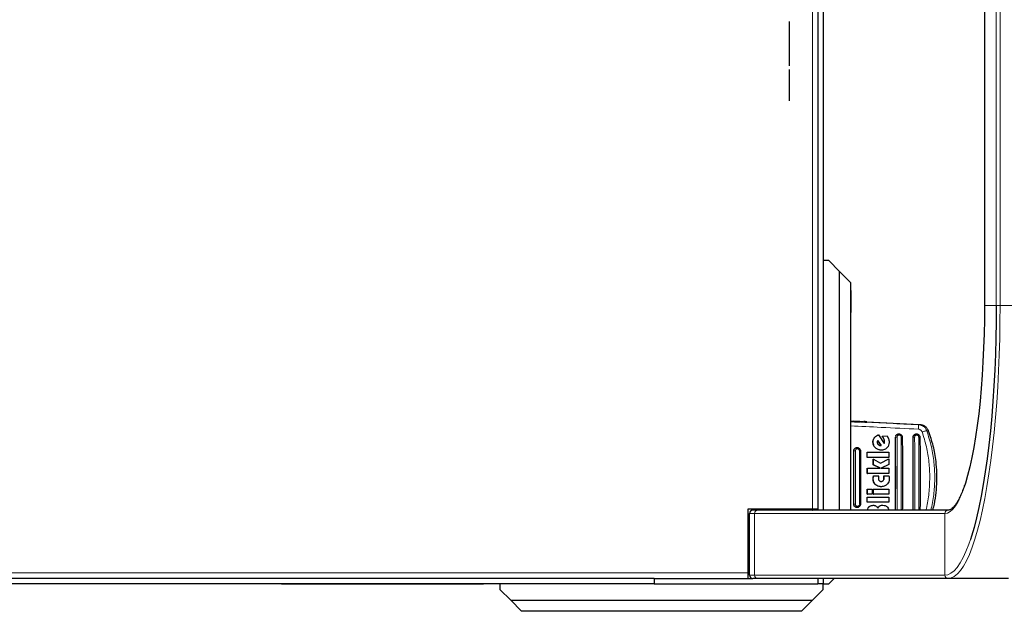
# Model space of a CAD drawing. Units: millimetres. Extents: x 0 to 210, y 0 to 297.
# Drawn here: x 135 to 171, y 98 to 120 of the extents above; entities that cross this region are included whole.
import ezdxf

# ---------------------------------------------------------------- set-up
doc = ezdxf.new("R2010")
doc.units = ezdxf.units.MM

msp = doc.modelspace()

# ---------------------------------------------------------------- linework, layer by layer
at = {"color": 8, "linetype": 'Continuous', "lineweight": 18}
for p, q in [((163.9954, 137.6385), (163.9954, 102.1386)), ((170.2998, 130.1886), (170.2998, 109.5886)), ((170.731, 130.1886), (170.731, 109.5886)), ((170.8717, 130.1886), (170.8717, 109.5886)), ((163.1464, 119.9372), (163.1454, 119.9372)), ((163.1464, 119.752), (163.1454, 119.752)), ((163.1464, 119.4692), (163.1454, 119.4692)), ((163.1464, 118.0639), (163.1454, 118.0639)), ((163.1464, 117.7142), (163.1454, 117.7142)), ((170.731, 109.5886), (170.2998, 109.5886)), ((170.8717, 109.5886), (170.731, 109.5886)), ((173.0902, 109.5886), (170.8717, 109.5886)), ((165.5191, 105.3497), (165.5191, 105.3229)), ((167.9352, 105.231), (167.8784, 105.224)), ((168.1875, 104.9955), (168.2436, 105.0026)), ((166.2652, 104.7486), (166.2704, 104.7486)), ((166.6137, 104.7029), (166.6188, 104.7029)), ((166.6359, 104.6072), (166.641, 104.6072)), ((167.0408, 104.7636), (167.0392, 104.7636)), ((167.0408, 104.7636), (167.0501, 104.8115)), ((167.6852, 104.7636), (167.687, 104.7636)), ((165.5102, 104.2636), (165.5088, 104.2636)), ((165.5102, 104.2636), (165.5179, 104.3074)), ((166.215, 104.5881), (166.2202, 104.5881)), ((166.3033, 104.3778), (166.3084, 104.3778)), ((166.6335, 104.5717), (166.6387, 104.5717)), ((166.2213, 103.2536), (166.2265, 103.2536)), ((166.2246, 103.3001), (166.2297, 103.3001)), ((166.5887, 103.1782), (166.5938, 103.1782)), ((166.6161, 103.3001), (166.6212, 103.3001)), ((166.618, 103.2662), (166.6231, 103.2662)), ((166.3006, 103.0356), (166.3058, 103.0356)), ((162.3192, 102.0886), (162.322, 102.1386)), ((165.5088, 102.3136), (165.5102, 102.3136)), ((165.5185, 102.2683), (165.5102, 102.3136)), ((166.0578, 102.1999), (166.063, 102.1999)), ((166.4593, 102.2449), (166.4644, 102.2449)), ((161.8791, 101.9686), (161.6954, 101.9686)), ((168.8458, 101.9686), (161.8791, 101.9686)), ((161.8791, 99.7086), (161.8791, 101.9686)), ((168.8458, 99.7086), (168.8458, 101.9686)), ((161.6954, 101.1471), (161.6454, 101.1442)), ((161.6454, 99.7886), (100.2954, 99.7886)), ((161.8791, 99.7086), (161.6954, 99.7086)), ((168.8458, 99.7086), (161.8791, 99.7086)), ((144.5954, 99.3886), (144.5954, 99.3786)), ((145.0346, 99.3736), (145.0346, 99.3786)), ((145.1424, 99.3736), (145.1424, 99.3786)), ((145.5757, 99.3736), (145.5757, 99.3786)), ((145.663, 99.3736), (145.663, 99.3786)), ((145.7201, 99.3736), (145.7201, 99.3786)), ((145.9526, 99.3736), (145.9526, 99.3786)), ((146.0398, 99.3736), (146.0398, 99.3786)), ((146.0969, 99.3736), (146.0969, 99.3786)), ((146.1802, 99.3736), (146.1802, 99.3786)), ((146.2536, 99.3736), (146.2536, 99.3786)), ((146.3591, 99.3736), (146.3591, 99.3786)), ((146.4646, 99.3736), (146.4646, 99.3786)), ((146.538, 99.3736), (146.538, 99.3786)), ((151.8954, 99.3786), (151.8954, 99.3886))]:
    msp.add_line(p, q, dxfattribs=at)
at = {"color": 7, "linetype": 'Continuous', "lineweight": 25}
for p, q in [((164.1954, 137.6886), (164.1954, 102.0886)), ((164.3954, 137.6886), (164.3954, 102.0886)), ((170.2976, 130.1886), (170.2976, 109.5886)), ((163.1464, 120.0024), (163.1454, 120.0024)), ((163.1454, 119.4692), (163.1454, 118.722)), ((163.1464, 119.4692), (163.1464, 118.722)), ((163.1464, 118.722), (163.1454, 118.722)), ((163.1454, 118.722), (163.1454, 118.7219)), ((163.1454, 118.7219), (163.1454, 118.3862)), ((163.1464, 118.7219), (163.1454, 118.7219)), ((163.1464, 118.722), (163.1464, 118.7219)), ((163.1464, 118.7219), (163.1464, 118.3862)), ((163.1464, 118.3862), (163.1454, 118.3862)), ((163.1464, 118.2422), (163.1454, 118.2422)), ((163.1464, 118.1839), (163.1454, 118.1839)), ((163.1454, 117.7142), (163.1454, 117.1004)), ((163.1464, 117.7142), (163.1464, 117.1004)), ((163.1464, 117.1004), (163.1454, 117.1004)), ((164.5954, 111.2386), (164.3954, 111.2386)), ((164.9954, 110.8386), (164.5954, 111.2386)), ((164.9954, 102.0886), (164.9954, 110.8386)), ((164.9954, 110.8386), (165.3954, 110.4386)), ((165.3954, 110.4386), (165.3954, 102.0886)), ((165.4004, 110.1386), (165.3954, 110.1386)), ((165.4004, 110.1386), (165.4004, 109.3386)), ((165.3954, 109.3386), (165.4004, 109.3386)), ((170.2998, 109.5886), (170.2976, 109.5886)), ((165.3893, 105.3626), (165.729, 105.3447)), ((165.3954, 105.3564), (165.5191, 105.3497)), ((165.5449, 105.3219), (165.3954, 105.3277)), ((165.9454, 105.3208), (165.9454, 105.3282)), ((165.9885, 105.335), (167.9352, 105.231)), ((167.8807, 105.2183), (167.8784, 105.224)), ((166.3896, 104.6382), (166.5135, 104.4667)), ((166.5187, 104.4667), (166.3923, 104.6416)), ((166.4074, 104.8487), (166.4126, 104.8487)), ((166.4126, 104.8487), (166.6297, 104.5411)), ((166.5492, 104.8006), (166.7354, 104.8154)), ((166.5492, 104.8006), (166.5543, 104.8006)), ((166.5543, 104.8006), (166.7405, 104.8154)), ((166.7405, 104.8154), (166.7354, 104.8154)), ((166.7405, 104.8154), (166.7903, 104.7066)), ((167.1645, 104.8885), (167.1621, 104.8885)), ((167.8108, 104.8885), (167.8084, 104.8885)), ((165.6337, 104.3886), (165.6314, 104.3886)), ((166.4854, 104.4635), (166.4989, 104.464)), ((166.4906, 104.4635), (166.5041, 104.464)), ((166.5135, 104.4667), (166.4989, 104.464)), ((166.5041, 104.464), (166.4989, 104.464)), ((166.5041, 104.464), (166.5187, 104.4667)), ((166.5135, 104.4667), (166.5187, 104.4667)), ((166.5163, 104.2924), (166.5215, 104.2924)), ((166.004, 104.0247), (166.003, 104.2137)), ((166.003, 104.2137), (166.0082, 104.2137)), ((166.004, 104.0247), (166.0091, 104.0247)), ((166.0082, 104.2137), (166.8004, 104.2137)), ((166.0091, 104.0247), (166.0082, 104.2137)), ((166.8013, 104.0247), (166.0091, 104.0247)), ((166.2271, 103.7596), (166.2264, 103.9613)), ((166.2264, 103.9613), (166.2316, 103.9613)), ((166.2323, 103.7596), (166.2316, 103.9613)), ((166.2316, 103.9613), (166.495, 103.8176)), ((166.4925, 103.8189), (166.7964, 103.9788)), ((166.495, 103.8176), (166.8015, 103.9788)), ((166.7964, 103.9788), (166.8015, 103.9788)), ((166.8004, 104.2137), (166.8013, 104.0247)), ((166.8015, 103.9788), (166.8023, 103.7706)), ((166.0056, 103.4394), (166.0053, 103.6285)), ((166.0107, 103.4394), (166.0104, 103.6285)), ((166.0104, 103.6285), (166.4874, 103.6285)), ((166.4823, 103.6285), (166.2271, 103.7596)), ((166.2271, 103.7596), (166.2323, 103.7596)), ((166.4874, 103.6285), (166.2323, 103.7596)), ((166.8023, 103.7706), (166.5118, 103.6285)), ((166.5118, 103.6285), (166.8026, 103.6285)), ((166.8026, 103.6285), (166.8029, 103.4394)), ((166.0056, 103.4394), (166.0107, 103.4394)), ((166.8029, 103.4394), (166.0107, 103.4394)), ((166.2348, 103.3454), (166.24, 103.3454)), ((166.24, 103.3454), (166.4261, 103.3454)), ((166.6094, 103.3454), (166.6144, 103.3454)), ((166.6144, 103.3454), (166.7986, 103.3454)), ((166.0045, 102.6739), (166.0051, 102.8629)), ((166.0051, 102.8629), (166.0102, 102.8629)), ((166.0096, 102.6739), (166.0102, 102.8629)), ((166.0102, 102.8629), (166.1826, 102.8629)), ((166.1826, 102.8629), (166.182, 102.6739)), ((166.2267, 102.6739), (166.2273, 102.8629)), ((166.2273, 102.8629), (166.2324, 102.8629)), ((166.2318, 102.6739), (166.2324, 102.8629)), ((166.2324, 102.8629), (166.8024, 102.8629)), ((166.5067, 102.952), (166.5118, 102.952)), ((166.8024, 102.8629), (166.8018, 102.6739)), ((166.0031, 102.3793), (166.0041, 102.5684)), ((166.0041, 102.5684), (166.0092, 102.5684)), ((166.0045, 102.6739), (166.0096, 102.6739)), ((166.0083, 102.3793), (166.0092, 102.5684)), ((166.0092, 102.5684), (166.8014, 102.5684)), ((166.182, 102.6739), (166.0096, 102.6739)), ((166.2267, 102.6739), (166.2318, 102.6739)), ((166.8018, 102.6739), (166.2318, 102.6739)), ((166.8014, 102.5684), (166.8004, 102.3793)), ((161.6454, 102.1386), (163.9954, 102.1386)), ((161.6454, 99.7886), (161.6454, 102.1386)), ((161.9969, 102.0886), (161.8154, 102.0886)), ((168.9636, 102.0886), (161.9969, 102.0886)), ((163.9544, 102.0886), (163.9334, 102.1386)), ((163.9954, 102.1386), (164.1954, 102.1386)), ((165.6314, 102.1886), (165.6337, 102.1886)), ((166.0031, 102.3793), (166.0083, 102.3793)), ((166.8004, 102.3793), (166.0083, 102.3793)), ((166.2203, 102.2706), (166.2254, 102.2706)), ((166.5726, 102.2728), (166.5777, 102.2728)), ((161.6954, 99.7086), (161.6954, 101.9686)), ((161.6954, 101.0101), (161.6454, 101.0072)), ((161.6454, 100.7501), (161.6954, 100.759)), ((161.6954, 100.7534), (161.6454, 100.7433)), ((158.1954, 99.5886), (100.1025, 99.5886)), ((158.1954, 99.5886), (158.1954, 99.3886)), ((158.1954, 99.5886), (161.8154, 99.5886)), ((161.6454, 99.5886), (161.6454, 99.7886)), ((161.9969, 99.5886), (161.8154, 99.5886)), ((168.9636, 99.5886), (161.9969, 99.5886)), ((164.1954, 99.5886), (164.1954, 99.3886)), ((164.3954, 99.5886), (164.3954, 99.3886)), ((164.5954, 99.3886), (164.7954, 99.5886)), ((171.1821, 99.5886), (168.9636, 99.5886)), ((158.1954, 99.3886), (100.1025, 99.3886)), ((144.5454, 99.3786), (144.5454, 99.3886)), ((144.5954, 99.3786), (144.5454, 99.3786)), ((151.8954, 99.3786), (144.5954, 99.3786)), ((144.8454, 99.3736), (144.8454, 99.3786)), ((145.0346, 99.3736), (144.8454, 99.3736)), ((145.1795, 99.3736), (145.1795, 99.3786)), ((145.1974, 99.3736), (145.1974, 99.3786)), ((145.2418, 99.3736), (145.2418, 99.3786)), ((145.3453, 99.3736), (145.2418, 99.3736)), ((145.3453, 99.3736), (145.3453, 99.3786)), ((145.3454, 99.3736), (145.3453, 99.3736)), ((145.3454, 99.3736), (145.3454, 99.3786)), ((145.5757, 99.3736), (145.3454, 99.3736)), ((145.7401, 99.3736), (145.7401, 99.3786)), ((145.7834, 99.3736), (145.7834, 99.3786)), ((145.9526, 99.3736), (145.7834, 99.3736)), ((146.117, 99.3736), (146.117, 99.3786)), ((146.1355, 99.3736), (146.1221, 99.3736)), ((146.1355, 99.3736), (146.1355, 99.3786)), ((146.1535, 99.3736), (146.1535, 99.3786)), ((146.5647, 99.3736), (146.5647, 99.3786)), ((151.9454, 99.3786), (151.8954, 99.3786)), ((151.9454, 99.3886), (151.9454, 99.3786)), ((152.5454, 99.3886), (152.5454, 99.1886)), ((152.5454, 99.1886), (152.9454, 98.7886)), ((158.1954, 99.3886), (164.1954, 99.3886)), ((163.9954, 98.7886), (164.3954, 99.1886)), ((164.3954, 99.3886), (164.1954, 99.3886)), ((164.3954, 99.3886), (164.5954, 99.3886)), ((164.3954, 99.1886), (164.3954, 99.3886)), ((152.9454, 98.7886), (163.9954, 98.7886)), ((153.3454, 98.3886), (152.9454, 98.7886)), ((163.9954, 98.7886), (163.5954, 98.3886)), ((163.5954, 98.3886), (153.3454, 98.3886)), ((153.6454, 98.3886), (153.6454, 98.3836)), ((154.4454, 98.3836), (153.6454, 98.3836)), ((154.4454, 98.3836), (154.4454, 98.3886)), ((162.4954, 98.3886), (162.4954, 98.3836)), ((163.2954, 98.3836), (162.4954, 98.3836)), ((163.2954, 98.3836), (163.2954, 98.3886))]:
    msp.add_line(p, q, dxfattribs=at)
at = {"color": 8, "linetype": 'Continuous', "lineweight": 18, "flags": 128}
for points in [[(170.8717, 109.5886), (170.8683, 108.9848), (170.8578, 108.3832), (170.8405, 107.786), (170.8163, 107.1954), (170.7853, 106.6135), (170.7477, 106.0425), (170.7036, 105.4844), (170.6532, 104.9413), (170.5965, 104.4152), (170.534, 103.9079), (170.4657, 103.4214), (170.3919, 102.9573), (170.3129, 102.5175), (170.2289, 102.1034), (170.1404, 101.7167), (170.0476, 101.3587), (169.9508, 101.0307), (169.8504, 100.734), (169.7467, 100.4696), (169.6403, 100.2384), (169.5313, 100.0413), (169.4203, 99.8791), (169.3076, 99.7524), (169.1936, 99.6615), (169.0789, 99.6068), (168.9636, 99.5886)], [(169.5606, 102.9528), (169.5148, 102.8229), (169.4251, 102.5994), (169.3327, 102.4085), (169.2381, 102.2511), (169.1417, 102.1279), (169.0438, 102.0395), (168.9451, 101.9863), (168.8458, 101.9686)], [(169.7847, 101.021), (169.7219, 100.8402), (169.6196, 100.579), (169.5143, 100.3506), (169.4067, 100.1559), (169.297, 99.9956), (169.1857, 99.8704), (169.0731, 99.7806), (168.9597, 99.7266), (168.8458, 99.7086)]]:
    msp.add_lwpolyline(points, dxfattribs=at)
at = {"color": 7, "linetype": 'Continuous', "lineweight": 25, "flags": 128}
for points in [[(170.2998, 109.5886), (170.2964, 109.0685), (170.2863, 108.551), (170.2694, 108.0382), (170.2459, 107.5327), (170.2159, 107.0368), (170.1794, 106.5527), (170.1368, 106.0829), (170.0881, 105.6293), (170.0337, 105.1942), (169.9737, 104.7797), (169.9085, 104.3875), (169.8383, 104.0196), (169.7634, 103.6776), (169.6843, 103.3632), (169.6013, 103.0779), (169.5606, 102.9528)], [(170.731, 109.5886), (170.7276, 108.992), (170.7173, 108.3976), (170.7002, 107.8076), (170.6763, 107.2241), (170.6457, 106.6492), (170.6085, 106.0851), (170.565, 105.5337), (170.5151, 104.9971), (170.4592, 104.4773), (170.3973, 103.9761), (170.3298, 103.4954), (170.2569, 103.0369), (170.1789, 102.6023), (170.096, 102.1933), (170.0085, 101.8112), (169.9168, 101.4575), (169.8211, 101.1334), (169.7847, 101.021)]]:
    msp.add_lwpolyline(points, dxfattribs=at)
at = {"color": 7, "linetype": 'Continuous', "lineweight": 25}
for centre, start, end in [((161.8154, 101.9686), 90, 180), ((161.8154, 99.7086), 180, 270)]:
    msp.add_arc(centre, 0.12, start, end, dxfattribs=at)
at = {"color": 8, "linetype": 'Continuous', "lineweight": 18}
for centre, start, end in [((161.998, 101.9696), 90.53486, 180.52787), ((168.9648, 101.9696), 90.53773, 180.525), ((161.998, 99.7075), 179.47172, 269.46554), ((168.9648, 99.7075), 179.4746, 269.46267)]:
    msp.add_arc(centre, 0.1189, start, end, dxfattribs=at)
at = {"color": 7, "linetype": 'Continuous', "lineweight": 25}
for centre, major_axis, start_param, end_param in [((165.3954, 105.3544), (0.6, -0.0308), 5.410591, 6.8698151), ((165.9788, 105.3332), (0.1, -0.0051), 1.4747849, 3.7282224)]:
    msp.add_ellipse(centre, major_axis=major_axis, ratio=0.0224966, start_param=start_param, end_param=end_param, dxfattribs=at)
for points, knots in [([(163.1454, 120.0024), (163.1454, 119.9994), (163.1454, 119.9942), (163.1454, 119.9542), (163.1454, 119.9372)], [0, 0, 0, 0, 0.5749927, 1, 1, 1, 1]), ([(163.1454, 119.9372), (163.1454, 119.9093), (163.1454, 119.8583), (163.1454, 119.7852), (163.1454, 119.752)], [0, 0, 0, 0, 0.5462473, 1, 1, 1, 1]), ([(163.1454, 119.752), (163.1454, 119.7033), (163.1454, 119.6117), (163.1454, 119.5146), (163.1454, 119.4692)], [0, 0, 0, 0, 0.5322968, 1, 1, 1, 1]), ([(163.1464, 120.0024), (163.1464, 119.9994), (163.1464, 119.9942), (163.1464, 119.9542), (163.1464, 119.9372)], [0, 0, 0, 0, 0.5749927, 1, 1, 1, 1]), ([(163.1464, 119.9372), (163.1464, 119.9093), (163.1464, 119.8583), (163.1464, 119.7852), (163.1464, 119.752)], [0, 0, 0, 0, 0.5462473, 1, 1, 1, 1]), ([(163.1464, 119.752), (163.1464, 119.7033), (163.1464, 119.6117), (163.1464, 119.5146), (163.1464, 119.4692)], [0, 0, 0, 0, 0.5322968, 1, 1, 1, 1]), ([(163.1454, 118.2422), (163.1454, 118.2395), (163.1454, 118.2348), (163.1454, 118.1991), (163.1454, 118.1839)], [0, 0, 0, 0, 0.5741436, 1, 1, 1, 1]), ([(163.1454, 118.1839), (163.1454, 118.1822), (163.1454, 118.1788), (163.1454, 118.1438), (163.1454, 118.0944), (163.1454, 118.0639)], [0, 0, 0, 0, 0.2848047, 0.5567825, 1, 1, 1, 1]), ([(163.1454, 118.0639), (163.1454, 118.0391), (163.1454, 117.9865), (163.1454, 117.8675), (163.1454, 117.7747), (163.1454, 117.7142)], [0, 0, 0, 0, 0.2357454, 0.5011851, 1, 1, 1, 1]), ([(163.1464, 118.2422), (163.1464, 118.2395), (163.1464, 118.2348), (163.1464, 118.1991), (163.1464, 118.1839)], [0, 0, 0, 0, 0.5741436, 1, 1, 1, 1]), ([(163.1464, 118.1839), (163.1464, 118.1822), (163.1464, 118.1788), (163.1464, 118.1438), (163.1464, 118.0944), (163.1464, 118.0639)], [0, 0, 0, 0, 0.2848047, 0.5567825, 1, 1, 1, 1]), ([(163.1464, 118.0639), (163.1464, 118.0391), (163.1464, 117.9865), (163.1464, 117.8675), (163.1464, 117.7747), (163.1464, 117.7142)], [0, 0, 0, 0, 0.2357454, 0.5011851, 1, 1, 1, 1]), ([(165.729, 105.3447), (165.7138, 105.3454), (165.6933, 105.3462), (165.6607, 105.3465), (165.6084, 105.3467), (165.5577, 105.3484), (165.5191, 105.3497)], [0, 0, 0, 0, 0.2411355, 0.3239442, 0.4855062, 1, 1, 1, 1]), ([(165.7806, 105.3243), (165.728, 105.3226), (165.6546, 105.3203), (165.5691, 105.3216), (165.5449, 105.3219)], [0, 0, 0, 0, 0.7175173, 1, 1, 1, 1]), ([(165.729, 105.3447), (165.7701, 105.3422), (165.8477, 105.3373), (165.9174, 105.3319), (165.9496, 105.3288), (165.9428, 105.3283), (165.9417, 105.3282)], [0, 0, 0, 0, 0.3269272, 0.6168341, 0.9355216, 1, 1, 1, 1]), ([(167.9881, 105.199), (167.9854, 105.2005), (167.9524, 105.2187), (167.9138, 105.2215), (167.8784, 105.224)], [0, 0, 0, 0, 0.0830821, 1, 1, 1, 1]), ([(167.9876, 105.198), (167.9812, 105.2012), (167.9472, 105.2182), (167.9093, 105.2198), (167.8786, 105.221)], [0, 0, 0, 0, 0.1893052, 1, 1, 1, 1]), ([(167.9352, 105.231), (167.9742, 105.225), (168.0521, 105.2131), (168.1527, 105.1472), (168.2147, 105.0715), (168.2367, 105.0189), (168.2436, 105.0026)], [0, 0, 0, 0, 0.2896469, 0.5793032, 0.8688328, 1, 1, 1, 1]), ([(168.2436, 105.0026), (168.3037, 104.82), (168.4247, 104.4524), (168.537, 103.799), (168.562, 103.1857), (168.5076, 102.6315), (168.4607, 102.3071), (168.4066, 102.1303), (168.3938, 102.0886)], [0, 0, 0, 0, 0.19448854, 0.39166369, 0.669575, 0.81269135, 0.95580732, 1, 1, 1, 1]), ([(166.215, 104.5881), (166.2157, 104.6057), (166.2177, 104.6524), (166.2372, 104.7076), (166.2593, 104.7399), (166.2652, 104.7486)], [0, 0, 0, 0, 0.3079428, 0.8135465, 1, 1, 1, 1]), ([(166.2202, 104.5881), (166.2209, 104.6057), (166.2228, 104.6524), (166.2424, 104.7076), (166.2644, 104.7399), (166.2704, 104.7486)], [0, 0, 0, 0, 0.3079839, 0.81346052, 1, 1, 1, 1]), ([(166.2652, 104.7486), (166.2771, 104.7628), (166.3098, 104.8016), (166.3619, 104.8321), (166.3997, 104.8459), (166.4074, 104.8487)], [0, 0, 0, 0, 0.31473164, 0.8608066, 1, 1, 1, 1]), ([(166.2704, 104.7486), (166.2823, 104.7628), (166.3149, 104.8016), (166.367, 104.8321), (166.4049, 104.8459), (166.4126, 104.8487)], [0, 0, 0, 0, 0.3147338, 0.8608224, 1, 1, 1, 1]), ([(166.3763, 104.6154), (166.3747, 104.6098), (166.3717, 104.5986), (166.3713, 104.5869), (166.3711, 104.581)], [0, 0, 0, 0, 0.4933918, 1, 1, 1, 1]), ([(166.3923, 104.6416), (166.3888, 104.6376), (166.3819, 104.6299), (166.3781, 104.6201), (166.3763, 104.6154)], [0, 0, 0, 0, 0.5104985, 1, 1, 1, 1]), ([(166.6137, 104.7029), (166.6077, 104.715), (166.596, 104.7386), (166.574, 104.7711), (166.5575, 104.7908), (166.5492, 104.8006)], [0, 0, 0, 0, 0.3455073, 0.6712647, 1, 1, 1, 1]), ([(166.6188, 104.7029), (166.6128, 104.715), (166.6012, 104.7386), (166.5791, 104.7711), (166.5626, 104.7908), (166.5543, 104.8006)], [0, 0, 0, 0, 0.3455232, 0.6712694, 1, 1, 1, 1]), ([(166.6359, 104.6072), (166.6347, 104.6235), (166.6323, 104.6565), (166.6199, 104.6873), (166.6137, 104.7029)], [0, 0, 0, 0, 0.494129, 1, 1, 1, 1]), ([(166.641, 104.6072), (166.6398, 104.6235), (166.6374, 104.6564), (166.6251, 104.6873), (166.6188, 104.7029)], [0, 0, 0, 0, 0.4939038, 1, 1, 1, 1]), ([(166.6335, 104.5717), (166.6344, 104.5775), (166.636, 104.5893), (166.6359, 104.6012), (166.6359, 104.6072)], [0, 0, 0, 0, 0.49693879, 1, 1, 1, 1]), ([(166.6387, 104.5717), (166.6395, 104.5775), (166.6411, 104.5893), (166.6411, 104.6012), (166.641, 104.6072)], [0, 0, 0, 0, 0.4969373, 1, 1, 1, 1]), ([(166.7903, 104.7066), (166.7935, 104.6944), (166.8002, 104.6688), (166.8061, 104.6287), (166.8071, 104.6009), (166.8075, 104.587)], [0, 0, 0, 0, 0.3112129, 0.6540619, 1, 1, 1, 1]), ([(167.0408, 102.0886), (167.0426, 102.3341), (167.0466, 102.9), (167.0463, 103.7973), (167.0416, 104.4405), (167.0392, 104.7636)], [0, 0, 0, 0, 0.27623064, 0.63647195, 1, 1, 1, 1]), ([(167.0501, 104.8115), (167.0555, 104.8223), (167.0622, 104.8358), (167.0728, 104.8478), (167.0757, 104.8509), (167.0766, 104.8518), (167.0833, 104.8586), (167.0972, 104.8697), (167.1264, 104.8843), (167.166, 104.8915), (167.2135, 104.882), (167.2541, 104.8548), (167.2771, 104.8212), (167.2878, 104.79), (167.289, 104.7726), (167.2896, 104.7636)], [0, 0, 0, 0, 0.1049901, 0.1327659, 0.1404276, 0.1427075, 0.1439468, 0.2246494, 0.2993433, 0.4302031, 0.5720246, 0.7139714, 0.8469686, 0.9210483, 1, 1, 1, 1]), ([(167.2896, 104.7636), (167.292, 104.4369), (167.2968, 103.7834), (167.297, 102.886), (167.293, 102.3238), (167.2913, 102.0886)], [0, 0, 0, 0, 0.3675633, 0.7354126, 1, 1, 1, 1]), ([(167.6852, 104.7636), (167.6865, 104.7778), (167.689, 104.8062), (167.7106, 104.844), (167.7425, 104.872), (167.7772, 104.8874), (167.7999, 104.887), (167.8085, 104.8869)], [0, 0, 0, 0, 0.2180341, 0.4360463, 0.6540786, 0.8702089, 1, 1, 1, 1]), ([(167.6869, 102.0886), (167.6887, 102.3341), (167.6927, 102.9), (167.6924, 103.7973), (167.6876, 104.4405), (167.6852, 104.7636)], [0, 0, 0, 0, 0.27622015, 0.63644522, 1, 1, 1, 1]), ([(167.6963, 104.8115), (167.7041, 104.826), (167.7163, 104.8483), (167.7428, 104.8692), (167.7717, 104.8841), (167.8116, 104.8916), (167.8595, 104.8821), (167.8998, 104.8554), (167.923, 104.8222), (167.9342, 104.7912), (167.9354, 104.7731), (167.9361, 104.7636)], [0, 0, 0, 0, 0.1432413, 0.220833, 0.2944211, 0.4290389, 0.5689355, 0.7132207, 0.8409394, 0.9166163, 1, 1, 1, 1]), ([(167.9361, 104.7636), (167.9385, 104.4369), (167.9434, 103.7834), (167.9436, 102.8859), (167.9395, 102.3237), (167.9378, 102.0886)], [0, 0, 0, 0, 0.3675659, 0.7354124, 1, 1, 1, 1]), ([(165.5088, 104.2636), (165.5101, 104.2776), (165.5127, 104.3057), (165.5337, 104.3431), (165.5648, 104.3712), (165.5994, 104.3872), (165.6226, 104.3869), (165.6315, 104.3868)], [0, 0, 0, 0, 0.2131109, 0.4260906, 0.6424389, 0.8620036, 1, 1, 1, 1]), ([(165.5088, 102.3136), (165.5103, 102.6371), (165.5132, 103.2871), (165.5103, 103.9371), (165.5088, 104.2636)], [0, 0, 0, 0, 0.4977489, 1, 1, 1, 1]), ([(165.5179, 104.3074), (165.5214, 104.3152), (165.5285, 104.3316), (165.55, 104.3583), (165.5852, 104.3822), (165.6265, 104.3903), (165.6596, 104.3867), (165.6906, 104.3767), (165.7239, 104.3536), (165.7523, 104.3127), (165.7562, 104.2801), (165.7581, 104.2636)], [0, 0, 0, 0, 0.0740977, 0.1545657, 0.2964409, 0.4380657, 0.5132889, 0.5854166, 0.7198877, 0.8581123, 1, 1, 1, 1]), ([(165.7581, 104.2636), (165.7596, 103.9386), (165.7625, 103.2885), (165.7596, 102.6385), (165.7581, 102.3135)], [0, 0, 0, 0, 0.4999962, 1, 1, 1, 1]), ([(166.3033, 104.3778), (166.288, 104.3948), (166.2524, 104.4342), (166.2207, 104.5083), (166.2168, 104.5632), (166.215, 104.5881)], [0, 0, 0, 0, 0.2921935, 0.6795438, 1, 1, 1, 1]), ([(166.3084, 104.3778), (166.2931, 104.3948), (166.2575, 104.4342), (166.2258, 104.5083), (166.2219, 104.5632), (166.2202, 104.5881)], [0, 0, 0, 0, 0.2922073, 0.679537, 1, 1, 1, 1]), ([(166.5163, 104.2924), (166.4929, 104.2938), (166.4376, 104.2969), (166.3624, 104.3266), (166.3206, 104.3628), (166.3033, 104.3778)], [0, 0, 0, 0, 0.30065023, 0.7095435, 1, 1, 1, 1]), ([(166.5215, 104.2924), (166.4981, 104.2938), (166.4428, 104.2969), (166.3676, 104.3266), (166.3257, 104.3628), (166.3084, 104.3778)], [0, 0, 0, 0, 0.3006279, 0.7095868, 1, 1, 1, 1]), ([(166.3711, 104.581), (166.3723, 104.5687), (166.3746, 104.5442), (166.3904, 104.5165), (166.4032, 104.503), (166.4075, 104.4984)], [0, 0, 0, 0, 0.39764812, 0.79608307, 1, 1, 1, 1]), ([(166.4075, 104.4984), (166.4179, 104.4897), (166.4389, 104.4722), (166.4696, 104.4641), (166.4868, 104.4636), (166.4906, 104.4635)], [0, 0, 0, 0, 0.4366002, 0.8753987, 1, 1, 1, 1]), ([(166.7292, 104.3736), (166.7133, 104.3594), (166.6751, 104.3253), (166.6019, 104.2969), (166.5468, 104.2938), (166.5215, 104.2924)], [0, 0, 0, 0, 0.2789354, 0.6687116, 1, 1, 1, 1]), ([(166.6262, 104.5459), (166.6275, 104.5492), (166.6307, 104.5576), (166.6325, 104.5664), (166.6335, 104.5717)], [0, 0, 0, 0, 0.4001114, 1, 1, 1, 1]), ([(166.6297, 104.5411), (166.6316, 104.546), (166.6354, 104.5559), (166.6376, 104.5664), (166.6387, 104.5717)], [0, 0, 0, 0, 0.4966932, 1, 1, 1, 1]), ([(166.8075, 104.587), (166.8066, 104.5639), (166.8044, 104.5078), (166.7785, 104.4319), (166.7432, 104.3902), (166.7292, 104.3736)], [0, 0, 0, 0, 0.295854, 0.7200974, 1, 1, 1, 1]), ([(166.2213, 103.2536), (166.2214, 103.2599), (166.2217, 103.2755), (166.2235, 103.2909), (166.2246, 103.3001)], [0, 0, 0, 0, 0.40560083, 1, 1, 1, 1]), ([(166.3006, 103.0356), (166.2863, 103.0531), (166.2518, 103.095), (166.2253, 103.1722), (166.2225, 103.2288), (166.2213, 103.2536)], [0, 0, 0, 0, 0.2871148, 0.6872969, 1, 1, 1, 1]), ([(166.2246, 103.3001), (166.2256, 103.3062), (166.2282, 103.3216), (166.2324, 103.3365), (166.2348, 103.3454)], [0, 0, 0, 0, 0.4026291, 1, 1, 1, 1]), ([(166.2265, 103.2536), (166.2265, 103.2599), (166.2268, 103.2755), (166.2286, 103.2909), (166.2297, 103.3001)], [0, 0, 0, 0, 0.4056005, 1, 1, 1, 1]), ([(166.3058, 103.0356), (166.2914, 103.0531), (166.2569, 103.095), (166.2304, 103.1722), (166.2277, 103.2288), (166.2265, 103.2536)], [0, 0, 0, 0, 0.2871155, 0.6872746, 1, 1, 1, 1]), ([(166.2297, 103.3001), (166.2307, 103.3062), (166.2333, 103.3216), (166.2375, 103.3365), (166.24, 103.3454)], [0, 0, 0, 0, 0.4026283, 1, 1, 1, 1]), ([(166.4158, 103.299), (166.4149, 103.2934), (166.4131, 103.2822), (166.4127, 103.2708), (166.4125, 103.2651)], [0, 0, 0, 0, 0.4985381, 1, 1, 1, 1]), ([(166.4125, 103.2651), (166.4135, 103.2453), (166.415, 103.2129), (166.4331, 103.1867), (166.4401, 103.1766)], [0, 0, 0, 0, 0.61222175, 1, 1, 1, 1]), ([(166.4261, 103.3454), (166.4242, 103.3377), (166.4205, 103.3223), (166.4174, 103.3068), (166.4158, 103.299)], [0, 0, 0, 0, 0.49994462, 1, 1, 1, 1]), ([(166.4401, 103.1766), (166.4476, 103.1697), (166.4625, 103.1559), (166.4902, 103.1468), (166.5086, 103.1459), (166.5169, 103.1454)], [0, 0, 0, 0, 0.3528459, 0.7048866, 1, 1, 1, 1]), ([(166.5118, 103.1454), (166.5242, 103.1464), (166.549, 103.1483), (166.5747, 103.1635), (166.586, 103.1754), (166.5887, 103.1782)], [0, 0, 0, 0, 0.43014334, 0.86405699, 1, 1, 1, 1]), ([(166.5169, 103.1454), (166.5293, 103.1464), (166.5541, 103.1483), (166.5798, 103.1635), (166.5911, 103.1754), (166.5938, 103.1782)], [0, 0, 0, 0, 0.4301837, 0.8641105, 1, 1, 1, 1]), ([(166.5887, 103.1782), (166.596, 103.1885), (166.6122, 103.2112), (166.6176, 103.2434), (166.618, 103.2624), (166.618, 103.2662)], [0, 0, 0, 0, 0.39615671, 0.87967605, 1, 1, 1, 1]), ([(166.5938, 103.1782), (166.6011, 103.1885), (166.6173, 103.2112), (166.6227, 103.2434), (166.6231, 103.2624), (166.6231, 103.2662)], [0, 0, 0, 0, 0.3961378, 0.8796288, 1, 1, 1, 1]), ([(166.6161, 103.3001), (166.6152, 103.3077), (166.6134, 103.3229), (166.6107, 103.3379), (166.6094, 103.3454)], [0, 0, 0, 0, 0.4995841, 1, 1, 1, 1]), ([(166.6212, 103.3001), (166.6203, 103.3077), (166.6185, 103.3229), (166.6158, 103.3379), (166.6144, 103.3454)], [0, 0, 0, 0, 0.4995836, 1, 1, 1, 1]), ([(166.618, 103.2662), (166.6179, 103.2719), (166.6178, 103.2832), (166.6167, 103.2945), (166.6161, 103.3001)], [0, 0, 0, 0, 0.4992335, 1, 1, 1, 1]), ([(166.6231, 103.2662), (166.623, 103.2719), (166.6229, 103.2832), (166.6218, 103.2945), (166.6212, 103.3001)], [0, 0, 0, 0, 0.4992333, 1, 1, 1, 1]), ([(166.8117, 103.2383), (166.8106, 103.2172), (166.8081, 103.1654), (166.7819, 103.0908), (166.745, 103.0496), (166.7286, 103.0312)], [0, 0, 0, 0, 0.2772765, 0.6781851, 1, 1, 1, 1]), ([(166.7986, 103.3454), (166.8002, 103.3387), (166.8043, 103.321), (166.8068, 103.303), (166.8084, 103.2919)], [0, 0, 0, 0, 0.379492, 1, 1, 1, 1]), ([(166.8084, 103.2919), (166.8093, 103.2841), (166.8112, 103.2663), (166.8115, 103.2484), (166.8117, 103.2383)], [0, 0, 0, 0, 0.4382693, 1, 1, 1, 1]), ([(166.5067, 102.952), (166.4855, 102.953), (166.4334, 102.9557), (166.3595, 102.9823), (166.3185, 103.0195), (166.3006, 103.0356)], [0, 0, 0, 0, 0.2782046, 0.6863898, 1, 1, 1, 1]), ([(166.5118, 102.952), (166.4906, 102.953), (166.4385, 102.9557), (166.3646, 102.9823), (166.3236, 103.0195), (166.3058, 103.0356)], [0, 0, 0, 0, 0.2781923, 0.6864106, 1, 1, 1, 1]), ([(166.7286, 103.0312), (166.7111, 103.0168), (166.6689, 102.9819), (166.5921, 102.9559), (166.5361, 102.9532), (166.5118, 102.952)], [0, 0, 0, 0, 0.2848967, 0.6890966, 1, 1, 1, 1]), ([(169.5643, 102.9914), (169.5622, 102.9848), (169.5343, 102.8964), (169.4782, 102.7523), (169.397, 102.5628), (169.3152, 102.4073), (169.2346, 102.2826), (169.157, 102.1899), (169.085, 102.1288), (169.0196, 102.094), (168.983, 102.0904), (168.9636, 102.0886)], [0, 0, 0, 0, 0.0099571, 0.1343048, 0.2580433, 0.3809648, 0.5028296, 0.6235061, 0.7434074, 0.8638686, 1, 1, 1, 1]), ([(163.98, 102.1386), (163.9837, 102.1264), (163.9894, 102.1072), (164.0029, 102.0935), (164.0079, 102.0886)], [0, 0, 0, 0, 0.6349253, 1, 1, 1, 1]), ([(165.6313, 102.1899), (165.6276, 102.1895), (165.6101, 102.1876), (165.5791, 102.1984), (165.544, 102.2218), (165.5191, 102.2572), (165.5095, 102.2899), (165.509, 102.3089), (165.5088, 102.3136)], [0, 0, 0, 0, 0.0573109, 0.2723755, 0.4910844, 0.7111466, 0.9291697, 1, 1, 1, 1]), ([(165.7581, 102.3135), (165.7562, 102.297), (165.7523, 102.2644), (165.7239, 102.2235), (165.6906, 102.2004), (165.6596, 102.1904), (165.6265, 102.1868), (165.5852, 102.1949), (165.5503, 102.2186), (165.5291, 102.2448), (165.5219, 102.2606), (165.5185, 102.2683)], [0, 0, 0, 0, 0.14253548, 0.28136992, 0.41643966, 0.48890325, 0.56448453, 0.70674583, 0.84927499, 0.92670712, 1, 1, 1, 1]), ([(166.012, 102.0886), (166.0186, 102.1182), (166.0277, 102.1584), (166.0516, 102.1913), (166.0578, 102.1999)], [0, 0, 0, 0, 0.7377062, 1, 1, 1, 1]), ([(166.0171, 102.0886), (166.0238, 102.1182), (166.0328, 102.1584), (166.0567, 102.1913), (166.063, 102.1999)], [0, 0, 0, 0, 0.7375898, 1, 1, 1, 1]), ([(166.0578, 102.1999), (166.0717, 102.2144), (166.0993, 102.2432), (166.1576, 102.2669), (166.1987, 102.2693), (166.2203, 102.2706)], [0, 0, 0, 0, 0.3219385, 0.6437181, 1, 1, 1, 1]), ([(166.063, 102.1999), (166.0768, 102.2144), (166.1045, 102.2432), (166.1628, 102.2669), (166.2038, 102.2693), (166.2254, 102.2706)], [0, 0, 0, 0, 0.3219574, 0.6437747, 1, 1, 1, 1]), ([(166.2254, 102.2706), (166.2374, 102.2701), (166.2614, 102.2693), (166.2976, 102.2616), (166.3196, 102.2502), (166.3307, 102.2443)], [0, 0, 0, 0, 0.3259534, 0.656307, 1, 1, 1, 1]), ([(166.3307, 102.2443), (166.3413, 102.2366), (166.3705, 102.2154), (166.3885, 102.1837), (166.4, 102.1635)], [0, 0, 0, 0, 0.3640885, 1, 1, 1, 1]), ([(166.3948, 102.1635), (166.3996, 102.1747), (166.4109, 102.2011), (166.4348, 102.2284), (166.4538, 102.2412), (166.4593, 102.2449)], [0, 0, 0, 0, 0.3456656, 0.8132366, 1, 1, 1, 1]), ([(166.4, 102.1635), (166.4048, 102.1747), (166.4161, 102.2011), (166.4399, 102.2284), (166.459, 102.2412), (166.4644, 102.2449)], [0, 0, 0, 0, 0.3456673, 0.8132327, 1, 1, 1, 1]), ([(166.4593, 102.2449), (166.4702, 102.2506), (166.5021, 102.2673), (166.5421, 102.2724), (166.569, 102.2727), (166.5726, 102.2728)], [0, 0, 0, 0, 0.3116866, 0.9077794, 1, 1, 1, 1]), ([(166.4644, 102.2449), (166.4753, 102.2506), (166.5072, 102.2673), (166.5472, 102.2724), (166.5741, 102.2727), (166.5777, 102.2728)], [0, 0, 0, 0, 0.3116554, 0.9078268, 1, 1, 1, 1]), ([(166.5777, 102.2728), (166.6062, 102.2707), (166.6511, 102.2676), (166.7084, 102.2402), (166.7316, 102.2153), (166.7437, 102.2024)], [0, 0, 0, 0, 0.4558496, 0.7169342, 1, 1, 1, 1]), ([(166.7437, 102.2024), (166.7602, 102.1768), (166.7829, 102.1414), (166.7858, 102.1), (166.7866, 102.0886)], [0, 0, 0, 0, 0.724545, 1, 1, 1, 1]), ([(145.1974, 99.3736), (145.1966, 99.3736), (145.1952, 99.3736), (145.1841, 99.3736), (145.1795, 99.3736)], [0, 0, 0, 0, 0.5741453, 1, 1, 1, 1])]:
    msp.add_open_spline(points, degree=3, knots=knots, dxfattribs=at)
at = {"color": 8, "linetype": 'Continuous', "lineweight": 18}
for points, knots in [([(167.8784, 105.224), (167.5263, 105.2412), (166.8221, 105.2756), (166.1277, 105.3081), (165.7806, 105.3243)], [0, 0, 0, 0, 0.5001633, 1, 1, 1, 1]), ([(167.8873, 105.0593), (167.427, 105.0823), (166.588, 105.1241), (165.7663, 105.1626), (165.3954, 105.18)], [0, 0, 0, 0, 0.5487097, 1, 1, 1, 1]), ([(167.8873, 105.0593), (167.8879, 105.0807), (167.8889, 105.1249), (167.8875, 105.1781), (167.8846, 105.2115), (167.8817, 105.2166), (167.8807, 105.2183)], [0, 0, 0, 0, 0.27202105, 0.56075337, 0.84948398, 1, 1, 1, 1]), ([(168.0191, 104.9596), (168.0132, 104.9731), (168.0014, 105), (167.9697, 105.0314), (167.9309, 105.0534), (167.9019, 105.0573), (167.8873, 105.0593)], [0, 0, 0, 0, 0.2521252, 0.501992, 0.750753, 1, 1, 1, 1]), ([(168.1875, 104.9955), (168.1729, 105.0268), (168.1443, 105.0882), (168.0733, 105.1592), (168.0156, 105.1862), (167.9881, 105.199)], [0, 0, 0, 0, 0.351654, 0.6910337, 1, 1, 1, 1]), ([(168.0191, 104.9596), (168.0387, 104.9658), (168.079, 104.9787), (168.1314, 104.9917), (168.1713, 104.9985), (168.1822, 104.9965), (168.1875, 104.9955)], [0, 0, 0, 0, 0.2412446, 0.4972725, 0.7547797, 1, 1, 1, 1]), ([(168.1515, 102.0886), (168.158, 102.1111), (168.2166, 102.315), (168.2701, 102.7167), (168.3064, 103.2854), (168.2735, 103.8556), (168.1847, 104.4186), (168.0743, 104.7793), (168.0191, 104.9596)], [0, 0, 0, 0, 0.0243075, 0.2194419, 0.414674, 0.6099063, 0.8050426, 1, 1, 1, 1]), ([(168.3333, 102.0886), (168.3402, 102.1121), (168.4016, 102.3207), (168.4541, 102.7229), (168.4899, 103.2855), (168.4577, 103.8496), (168.3669, 104.4255), (168.2482, 104.8026), (168.1875, 104.9955)], [0, 0, 0, 0, 0.0249978, 0.2218799, 0.4093138, 0.5968472, 0.7937265, 1, 1, 1, 1]), ([(167.0978, 104.7707), (167.0912, 104.7707), (167.081, 104.7707), (167.0681, 104.7698), (167.0589, 104.7689), (167.0513, 104.7677), (167.0437, 104.766), (167.042, 104.7645), (167.0408, 104.7636)], [0, 0, 0, 0, 0.2383341, 0.3676201, 0.4999896, 0.6323644, 0.7616757, 1, 1, 1, 1]), ([(167.0425, 102.0886), (167.0442, 102.3238), (167.0483, 102.886), (167.048, 103.7833), (167.0432, 104.4369), (167.0408, 104.7636)], [0, 0, 0, 0, 0.26458, 0.6324317, 1, 1, 1, 1]), ([(167.0978, 104.7707), (167.0989, 104.7806), (167.1009, 104.8002), (167.1176, 104.8252), (167.1418, 104.842), (167.1663, 104.8471), (167.1858, 104.8452), (167.1999, 104.8409), (167.213, 104.8339), (167.2282, 104.8213), (167.2428, 104.8002), (167.2452, 104.7806), (167.2464, 104.7708)], [0, 0, 0, 0, 0.1254842, 0.2508132, 0.3757089, 0.5001227, 0.5625309, 0.6249275, 0.6873785, 0.7499141, 0.8747237, 1, 1, 1, 1]), ([(167.0996, 102.0886), (167.1013, 102.323), (167.1053, 102.886), (167.1051, 103.7858), (167.1002, 104.4424), (167.0978, 104.7707)], [0, 0, 0, 0, 0.26307487, 0.63153479, 1, 1, 1, 1]), ([(167.2464, 104.7708), (167.2488, 104.4424), (167.2536, 103.7858), (167.2539, 102.886), (167.2498, 102.323), (167.2481, 102.0886)], [0, 0, 0, 0, 0.3684663, 0.7369285, 1, 1, 1, 1]), ([(167.2896, 104.7636), (167.2894, 104.7644), (167.2888, 104.7662), (167.2793, 104.7686), (167.2645, 104.7703), (167.2523, 104.7706), (167.2464, 104.7708)], [0, 0, 0, 0, 0.24098636, 0.49998102, 0.75896776, 1, 1, 1, 1]), ([(167.687, 104.7636), (167.6872, 104.7696), (167.6877, 104.786), (167.6929, 104.8017), (167.6963, 104.8115)], [0, 0, 0, 0, 0.3669642, 1, 1, 1, 1]), ([(167.687, 104.7636), (167.6881, 104.7645), (167.6898, 104.7659), (167.6971, 104.7677), (167.7044, 104.7688), (167.7132, 104.7698), (167.7257, 104.7706), (167.7356, 104.7707), (167.7421, 104.7708)], [0, 0, 0, 0, 0.2388687, 0.367985, 0.4999844, 0.6320046, 0.761126, 1, 1, 1, 1]), ([(167.6887, 102.0886), (167.6904, 102.3237), (167.6945, 102.8859), (167.6942, 103.7834), (167.6894, 104.4369), (167.687, 104.7636)], [0, 0, 0, 0, 0.2645815, 0.6324278, 1, 1, 1, 1]), ([(167.7421, 104.7708), (167.7431, 104.7806), (167.7452, 104.8002), (167.762, 104.8253), (167.7863, 104.8421), (167.8109, 104.8472), (167.8304, 104.8452), (167.8493, 104.8395), (167.8701, 104.8254), (167.8874, 104.8003), (167.8898, 104.7806), (167.891, 104.7708)], [0, 0, 0, 0, 0.1255623, 0.2508682, 0.3756867, 0.5000725, 0.5625043, 0.6249636, 0.7494961, 0.874533, 1, 1, 1, 1]), ([(167.7439, 102.0886), (167.7456, 102.323), (167.7496, 102.8859), (167.7494, 103.7858), (167.7445, 104.4425), (167.7421, 104.7708)], [0, 0, 0, 0, 0.26305916, 0.63152717, 1, 1, 1, 1]), ([(167.891, 104.7708), (167.8935, 104.4425), (167.8983, 103.7858), (167.8985, 102.8859), (167.8945, 102.323), (167.8928, 102.0886)], [0, 0, 0, 0, 0.3684747, 0.7369446, 1, 1, 1, 1]), ([(167.9361, 104.7636), (167.9358, 104.7644), (167.9353, 104.7663), (167.9252, 104.7687), (167.9097, 104.7704), (167.8971, 104.7707), (167.891, 104.7708)], [0, 0, 0, 0, 0.2405038, 0.4999447, 0.7594134, 1, 1, 1, 1]), ([(165.5717, 104.2682), (165.5685, 104.2682), (165.5617, 104.2683), (165.5509, 104.2682), (165.5402, 104.2678), (165.5301, 104.2672), (165.5217, 104.2664), (165.5155, 104.2655), (165.5115, 104.2645), (165.5106, 104.2639), (165.5102, 104.2636)], [0, 0, 0, 0, 0.11458564, 0.23764655, 0.36711189, 0.50004169, 0.63296017, 0.76242042, 0.88546313, 1, 1, 1, 1]), ([(165.5102, 102.3136), (165.5117, 102.6386), (165.5146, 103.2886), (165.5117, 103.9386), (165.5102, 104.2636)], [0, 0, 0, 0, 0.4999996, 1, 1, 1, 1]), ([(165.5717, 104.2682), (165.5728, 104.2781), (165.5749, 104.2978), (165.5917, 104.3228), (165.6158, 104.3395), (165.6446, 104.3455), (165.6689, 104.3407), (165.6861, 104.3315), (165.6976, 104.3221), (165.7069, 104.3105), (165.7166, 104.293), (165.7183, 104.2781), (165.7194, 104.2682)], [0, 0, 0, 0, 0.1251402, 0.2504158, 0.3755766, 0.5004327, 0.6249629, 0.6874765, 0.7499845, 0.81253, 0.8751411, 1, 1, 1, 1]), ([(165.5717, 102.3089), (165.5732, 102.6354), (165.5761, 103.2886), (165.5732, 103.9417), (165.5717, 104.2682)], [0, 0, 0, 0, 0.4999996, 1, 1, 1, 1]), ([(165.7194, 104.2682), (165.7209, 103.9417), (165.7238, 103.2886), (165.7209, 102.6354), (165.7194, 102.3089)], [0, 0, 0, 0, 0.4999996, 1, 1, 1, 1]), ([(165.7581, 104.2636), (165.7579, 104.2641), (165.7575, 104.2652), (165.7491, 104.2667), (165.736, 104.2678), (165.7248, 104.2681), (165.7194, 104.2682)], [0, 0, 0, 0, 0.24208862, 0.49999058, 0.7579107, 1, 1, 1, 1]), ([(165.5102, 102.3136), (165.5106, 102.3132), (165.5115, 102.3126), (165.5155, 102.3116), (165.5217, 102.3107), (165.5301, 102.3099), (165.5402, 102.3093), (165.5509, 102.3089), (165.5617, 102.3088), (165.5685, 102.3089), (165.5717, 102.3089)], [0, 0, 0, 0, 0.11453677, 0.23757937, 0.36703951, 0.49995787, 0.63288755, 0.76235278, 0.88541389, 1, 1, 1, 1]), ([(165.7194, 102.3089), (165.7183, 102.299), (165.7166, 102.2841), (165.7069, 102.2666), (165.6945, 102.2513), (165.6737, 102.2373), (165.6446, 102.2316), (165.6158, 102.2376), (165.5917, 102.2543), (165.5749, 102.2793), (165.5728, 102.299), (165.5717, 102.3089)], [0, 0, 0, 0, 0.1249244, 0.1875744, 0.2501557, 0.3746286, 0.4992376, 0.6241703, 0.7494157, 0.8747694, 1, 1, 1, 1]), ([(165.7581, 102.3135), (165.7579, 102.313), (165.7574, 102.3118), (165.7485, 102.3104), (165.7354, 102.3093), (165.7246, 102.309), (165.7194, 102.3089)], [0, 0, 0, 0, 0.2537991, 0.5158613, 0.7692191, 1, 1, 1, 1]), ([(161.6454, 100.9829), (161.6547, 100.9841), (161.6725, 100.9865), (161.688, 100.9886), (161.6954, 100.9897)], [0, 0, 0, 0, 0.5206093, 1, 1, 1, 1]), ([(161.6454, 100.8159), (161.6569, 100.8174), (161.6758, 100.8199), (161.6899, 100.8221), (161.6954, 100.823)], [0, 0, 0, 0, 0.6060919, 1, 1, 1, 1])]:
    msp.add_open_spline(points, degree=3, knots=knots, dxfattribs=at)

doc.saveas('drawing.dxf')
